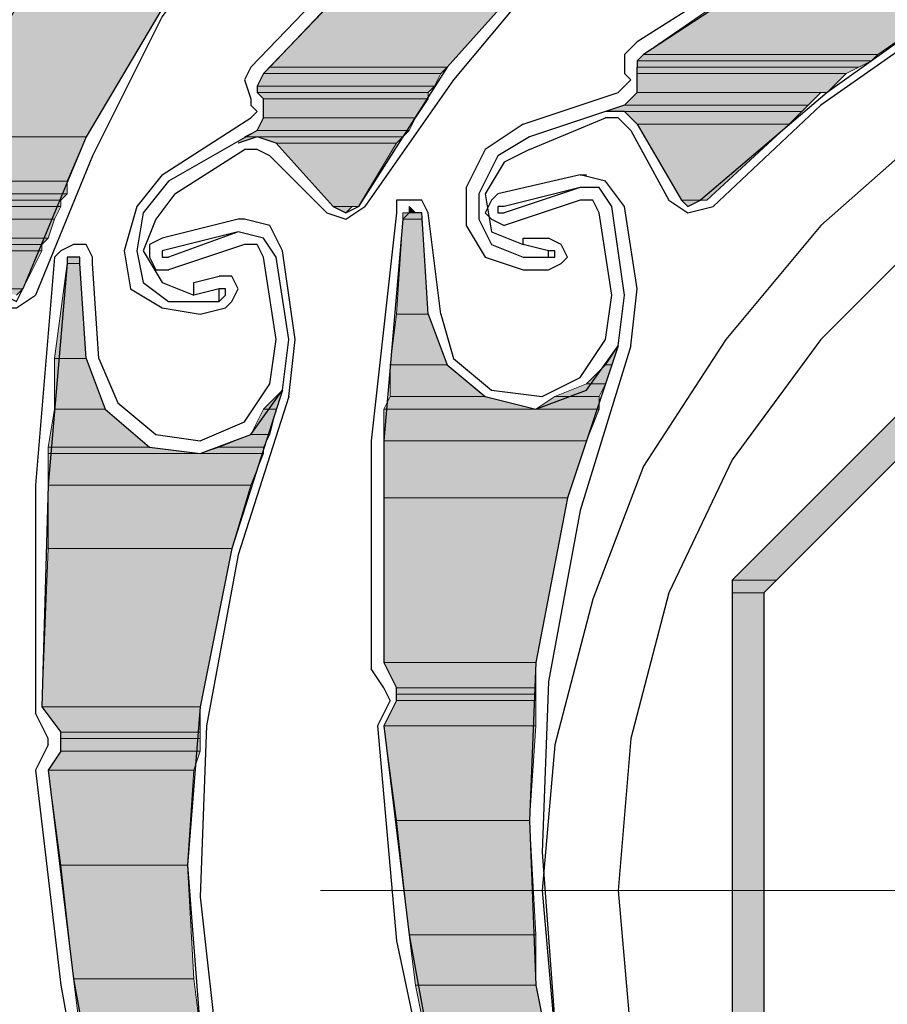
# Model space of a CAD drawing. Units: inches. Extents: x 10 to 4598, y 10 to 832.
# Drawn here: x 3343 to 3366, y 620 to 646 of the extents above; entities that cross this region are included whole.
import ezdxf

# ---------------------------------------------------------------- set-up
doc = ezdxf.new("R2010")
doc.units = ezdxf.units.IN
doc.header["$MEASUREMENT"] = 0
doc.layers.add('Layer 1', color=7, linetype='Continuous')

# ---------------------------------------------------------------- blocks, each defined once
blk = doc.blocks.new('block 177')
at = {"layer": 'Layer 1', "true_color": 0xffffff}
for points in [[(3352.95, 647.427), (3349.95, 644.261), (3354.617, 644.261)], [(3352.95, 647.427), (3357.45, 647.427), (3354.617, 644.261)], [(3343.451, 646.093), (3341.117, 642.427), (3345.117, 642.427)], [(3343.451, 646.093), (3347.284, 646.093), (3345.117, 642.427)], [(3361.949, 646.093), (3359.783, 644.593), (3365.949, 644.593)], [(3361.949, 646.093), (3368.116, 646.093), (3365.949, 644.593)], [(3359.783, 644.593), (3359.616, 644.428), (3365.783, 644.428)], [(3359.783, 644.593), (3365.949, 644.593), (3365.783, 644.428)], [(3349.95, 644.261), (3349.784, 644.094), (3354.45, 644.094)], [(3349.95, 644.261), (3354.617, 644.261), (3354.45, 644.094)], [(3359.616, 644.428), (3359.616, 644.261), (3365.45, 644.261)], [(3359.616, 644.428), (3365.783, 644.428), (3365.45, 644.261)], [(3359.616, 644.261), (3359.616, 644.094), (3365.116, 644.094)], [(3359.616, 644.261), (3365.45, 644.261), (3365.116, 644.094)], [(3349.784, 644.094), (3349.617, 643.761), (3354.284, 643.761)], [(3349.784, 644.094), (3354.45, 644.094), (3354.284, 643.761)], [(3359.616, 644.094), (3359.616, 643.594), (3364.616, 643.594)], [(3359.616, 644.094), (3365.116, 644.094), (3364.616, 643.594)], [(3349.617, 643.761), (3349.617, 643.594), (3354.117, 643.594)], [(3349.617, 643.761), (3354.284, 643.761), (3354.117, 643.594)], [(3349.617, 643.594), (3349.784, 643.427), (3354.117, 643.427)], [(3349.617, 643.594), (3354.117, 643.594), (3354.117, 643.427)], [(3359.616, 643.594), (3359.283, 643.26), (3364.116, 643.26)], [(3359.616, 643.594), (3364.45, 643.594), (3364.116, 643.26)], [(3349.784, 643.427), (3349.784, 642.928), (3353.783, 642.928)], [(3349.784, 643.427), (3354.117, 643.427), (3353.783, 642.928)], [(3359.283, 643.26), (3358.784, 643.095), (3363.95, 643.095)], [(3359.283, 643.26), (3364.116, 643.26), (3363.95, 643.095)], [(3359.283, 643.095), (3359.616, 642.761), (3363.616, 642.761)], [(3359.283, 643.095), (3363.95, 643.095), (3363.616, 642.761)], [(3349.784, 642.928), (3349.617, 642.594), (3353.616, 642.594)], [(3349.784, 642.928), (3353.783, 642.928), (3353.616, 642.594)], [(3359.616, 642.761), (3360.783, 640.761), (3361.45, 640.761)], [(3359.616, 642.761), (3363.616, 642.761), (3361.45, 640.761)], [(3349.617, 642.594), (3349.283, 642.427), (3353.449, 642.427)], [(3349.617, 642.594), (3353.616, 642.594), (3353.449, 642.427)], [(3341.117, 642.427), (3340.451, 641.261), (3344.618, 641.261)], [(3341.117, 642.427), (3345.117, 642.427), (3344.618, 641.261)], [(3349.283, 642.427), (3349.617, 642.427), (3349.118, 642.261)], [(3349.617, 642.427), (3350.117, 642.261), (3353.284, 642.261)], [(3349.617, 642.427), (3353.449, 642.427), (3353.284, 642.261)], [(3350.117, 642.261), (3351.617, 640.594), (3352.283, 640.594)], [(3350.117, 642.261), (3353.284, 642.261), (3352.283, 640.594)], [(3372.783, 641.428), (3362.116, 630.761), (3363.282, 630.761)], [(3372.783, 641.428), (3373.949, 641.428), (3363.282, 630.761)], [(3340.451, 641.261), (3340.284, 640.927), (3344.618, 640.927)], [(3340.451, 641.261), (3344.618, 641.261), (3344.618, 640.927)], [(3340.284, 640.927), (3340.451, 640.761), (3344.451, 640.761)], [(3340.284, 640.927), (3344.618, 640.927), (3344.451, 640.761)], [(3340.451, 640.761), (3340.618, 640.594), (3344.451, 640.594)], [(3340.451, 640.761), (3344.451, 640.761), (3344.451, 640.594)], [(3360.783, 640.761), (3361.283, 640.761), (3360.95, 640.594)], [(3340.618, 640.594), (3340.618, 640.261), (3344.284, 640.261)], [(3340.618, 640.594), (3344.451, 640.594), (3344.284, 640.261)], [(3351.617, 640.594), (3352.116, 640.594), (3351.951, 640.428)], [(3353.449, 640.428), (3353.449, 640.261), (3353.95, 640.261)], [(3353.449, 640.428), (3353.95, 640.428), (3353.95, 640.261)], [(3353.616, 640.594), (3353.616, 640.428), (3353.783, 640.428)], [(3340.618, 640.261), (3340.451, 639.761), (3344.117, 639.761)], [(3340.618, 640.261), (3344.284, 640.261), (3344.117, 639.761)], [(3353.449, 640.261), (3353.284, 637.761), (3354.117, 637.761)], [(3353.449, 640.261), (3353.95, 640.261), (3354.117, 637.761)], [(3340.451, 639.761), (3340.284, 639.594), (3343.95, 639.594)], [(3340.451, 639.761), (3344.117, 639.761), (3343.95, 639.594)], [(3340.618, 639.594), (3341.117, 639.427), (3343.95, 639.427)], [(3340.618, 639.594), (3343.95, 639.594), (3343.95, 639.427)], [(3341.117, 639.427), (3342.617, 638.428), (3343.451, 638.428)], [(3341.117, 639.427), (3343.95, 639.427), (3343.451, 638.428)], [(3344.618, 639.094), (3344.284, 636.594), (3345.117, 636.594)], [(3344.618, 639.261), (3344.618, 639.094), (3344.951, 639.094)], [(3344.618, 639.261), (3344.951, 639.261), (3344.951, 639.094)], [(3344.618, 639.094), (3344.951, 639.094), (3345.117, 636.594)], [(3342.617, 638.428), (3343.451, 638.428), (3343.284, 638.261)], [(3353.284, 637.761), (3353.117, 636.427), (3354.617, 636.427)], [(3353.284, 637.761), (3354.117, 637.761), (3354.617, 636.427)], [(3359.116, 636.928), (3358.784, 636.427), (3358.951, 636.427)], [(3344.284, 636.594), (3344.284, 635.261), (3345.617, 635.261)], [(3344.284, 636.594), (3345.117, 636.594), (3345.617, 635.261)], [(3353.117, 636.427), (3353.117, 635.595), (3355.617, 635.595)], [(3353.117, 636.427), (3354.617, 636.427), (3355.617, 635.595)], [(3358.784, 636.427), (3358.283, 635.928), (3358.784, 635.928)], [(3358.784, 636.427), (3358.951, 636.427), (3358.784, 635.928)], [(3350.284, 635.761), (3349.784, 635.261), (3350.117, 635.261)], [(3358.283, 635.928), (3357.45, 635.595), (3358.617, 635.595)], [(3358.283, 635.928), (3358.784, 635.928), (3358.617, 635.595)], [(3353.117, 635.595), (3352.95, 635.261), (3356.95, 635.261)], [(3353.117, 635.595), (3355.617, 635.595), (3356.95, 635.261)], [(3357.45, 635.595), (3356.95, 635.261), (3358.617, 635.261)], [(3357.45, 635.595), (3358.617, 635.595), (3358.617, 635.261)], [(3344.284, 635.261), (3344.117, 634.261), (3346.783, 634.261)], [(3344.284, 635.261), (3345.617, 635.261), (3346.783, 634.261)], [(3349.784, 635.261), (3349.45, 634.595), (3349.95, 634.595)], [(3349.784, 635.261), (3350.117, 635.261), (3349.95, 634.595)], [(3352.95, 635.261), (3352.95, 634.428), (3358.283, 634.428)], [(3352.95, 635.261), (3358.617, 635.261), (3358.283, 634.428)], [(3349.45, 634.595), (3348.617, 634.261), (3349.784, 634.261)], [(3349.45, 634.595), (3349.95, 634.595), (3349.784, 634.261)], [(3352.95, 634.428), (3352.95, 632.928), (3357.783, 632.928)], [(3352.95, 634.428), (3358.283, 634.428), (3357.783, 632.928)], [(3344.117, 634.261), (3344.117, 634.095), (3348.117, 634.095)], [(3344.117, 634.261), (3346.783, 634.261), (3348.117, 634.095)], [(3348.617, 634.261), (3348.117, 634.095), (3349.784, 634.095)], [(3348.617, 634.261), (3349.784, 634.261), (3349.784, 634.095)], [(3344.117, 634.095), (3344.117, 633.262), (3349.45, 633.262)], [(3344.117, 634.095), (3349.784, 634.095), (3349.45, 633.262)], [(3344.117, 633.262), (3344.117, 631.595), (3348.951, 631.595)], [(3344.117, 633.262), (3349.45, 633.262), (3348.951, 631.595)], [(3352.95, 632.928), (3352.95, 628.595), (3356.95, 628.595)], [(3352.95, 632.928), (3357.783, 632.928), (3356.95, 628.595)], [(3344.117, 631.595), (3343.95, 627.429), (3348.117, 627.429)], [(3344.117, 631.595), (3348.951, 631.595), (3348.117, 627.429)], [(3362.116, 630.761), (3362.116, 630.429), (3362.95, 630.429)], [(3362.116, 630.761), (3363.282, 630.761), (3362.95, 630.429)], [(3362.116, 630.429), (3362.116, 614.762), (3362.95, 614.762)], [(3362.116, 630.429), (3362.95, 630.429), (3362.95, 614.762)], [(3352.95, 628.595), (3353.284, 627.929), (3356.95, 627.929)], [(3352.95, 628.595), (3356.95, 628.595), (3356.95, 627.929)], [(3353.284, 627.929), (3353.284, 627.762), (3356.95, 627.762)], [(3353.284, 627.929), (3356.95, 627.929), (3356.95, 627.762)], [(3353.284, 627.762), (3353.284, 627.595), (3356.95, 627.595)], [(3353.284, 627.762), (3356.95, 627.762), (3356.95, 627.595)], [(3343.95, 627.429), (3344.451, 626.761), (3348.117, 626.761)], [(3343.95, 627.429), (3348.117, 627.429), (3348.117, 626.761)], [(3353.284, 627.595), (3352.95, 626.928), (3356.95, 626.928)], [(3353.284, 627.595), (3356.95, 627.595), (3356.95, 626.928)], [(3352.95, 626.928), (3353.284, 624.429), (3356.783, 624.429)], [(3352.95, 626.928), (3356.95, 626.928), (3356.783, 624.429)], [(3344.451, 626.761), (3344.451, 626.594), (3348.117, 626.594)], [(3344.451, 626.761), (3348.117, 626.761), (3348.117, 626.594)], [(3344.451, 626.594), (3344.451, 626.262), (3348.117, 626.262)], [(3344.451, 626.594), (3348.117, 626.594), (3348.117, 626.262)], [(3344.451, 626.262), (3344.117, 625.762), (3347.95, 625.762)], [(3344.451, 626.262), (3348.117, 626.262), (3347.95, 625.762)], [(3344.117, 625.762), (3344.451, 623.262), (3347.784, 623.262)], [(3344.117, 625.762), (3347.95, 625.762), (3347.784, 623.262)], [(3353.284, 624.429), (3353.616, 621.428), (3356.95, 621.428)], [(3353.284, 624.429), (3356.783, 624.429), (3356.95, 621.428)], [(3344.451, 623.262), (3344.784, 620.262), (3347.95, 620.262)], [(3344.451, 623.262), (3347.784, 623.262), (3347.95, 620.262)], [(3353.616, 621.428), (3353.783, 620.095), (3356.95, 620.095)], [(3353.616, 621.428), (3356.95, 621.428), (3356.95, 620.095)], [(3344.784, 620.262), (3344.951, 618.929), (3348.117, 618.929)], [(3344.784, 620.262), (3347.95, 620.262), (3348.117, 618.929)], [(3353.783, 620.095), (3354.617, 615.929), (3357.783, 615.929)], [(3353.783, 620.095), (3356.95, 620.095), (3357.783, 615.929)]]:
    blk.add_hatch(color=7, dxfattribs=at).paths.add_polyline_path(points)
h = blk.add_hatch(color=7, dxfattribs=at)
edge = h.paths.add_edge_path()
edge.add_spline(control_points=[(3359.616, 643.594), (3359.616, 643.594), (3364.45, 643.594), (3364.45, 643.594), (3364.45, 643.594), (3359.616, 643.594), (3359.616, 643.594)], knot_values=[0, 0, 0, 0, 1, 1, 1, 2, 2, 2, 2], degree=3, periodic=1)
h = blk.add_hatch(color=7, dxfattribs=at)
edge = h.paths.add_edge_path()
edge.add_spline(control_points=[(3358.784, 643.095), (3358.784, 643.095), (3363.95, 643.095), (3363.95, 643.095), (3363.95, 643.095), (3358.784, 643.095), (3358.784, 643.095)], knot_values=[0, 0, 0, 0, 1, 1, 1, 2, 2, 2, 2], degree=3, periodic=1)
h = blk.add_hatch(color=7, dxfattribs=at)
edge = h.paths.add_edge_path()
edge.add_spline(control_points=[(3360.783, 640.761), (3360.783, 640.761), (3361.283, 640.761), (3361.283, 640.761), (3361.283, 640.761), (3360.783, 640.761), (3360.783, 640.761)], knot_values=[0, 0, 0, 0, 1, 1, 1, 2, 2, 2, 2], degree=3, periodic=1)
h = blk.add_hatch(color=7, dxfattribs=at)
edge = h.paths.add_edge_path()
edge.add_spline(control_points=[(3351.617, 640.594), (3351.617, 640.594), (3352.116, 640.594), (3352.116, 640.594), (3352.116, 640.594), (3351.617, 640.594), (3351.617, 640.594)], knot_values=[0, 0, 0, 0, 1, 1, 1, 2, 2, 2, 2], degree=3, periodic=1)
h = blk.add_hatch(color=7, dxfattribs=at)
edge = h.paths.add_edge_path()
edge.add_spline(control_points=[(3353.616, 640.428), (3353.616, 640.428), (3353.783, 640.428), (3353.783, 640.428), (3353.783, 640.428), (3353.616, 640.428), (3353.616, 640.428)], knot_values=[0, 0, 0, 0, 1, 1, 1, 2, 2, 2, 2], degree=3, periodic=1)
h = blk.add_hatch(color=7, dxfattribs=at)
edge = h.paths.add_edge_path()
edge.add_spline(control_points=[(3353.616, 640.428), (3353.616, 640.428), (3353.783, 640.428), (3353.783, 640.428), (3353.783, 640.428), (3353.616, 640.428), (3353.616, 640.428)], knot_values=[0, 0, 0, 0, 1, 1, 1, 2, 2, 2, 2], degree=3, periodic=1)
h = blk.add_hatch(color=7, dxfattribs=at)
edge = h.paths.add_edge_path()
edge.add_spline(control_points=[(3344.618, 639.261), (3344.618, 639.261), (3344.951, 639.261), (3344.951, 639.261), (3344.951, 639.261), (3344.618, 639.261), (3344.618, 639.261)], knot_values=[0, 0, 0, 0, 1, 1, 1, 2, 2, 2, 2], degree=3, periodic=1)
h = blk.add_hatch(color=7, dxfattribs=at)
edge = h.paths.add_edge_path()
edge.add_spline(control_points=[(3344.618, 639.261), (3344.618, 639.261), (3344.951, 639.261), (3344.951, 639.261), (3344.951, 639.261), (3344.618, 639.261), (3344.618, 639.261)], knot_values=[0, 0, 0, 0, 1, 1, 1, 2, 2, 2, 2], degree=3, periodic=1)
h = blk.add_hatch(color=7, dxfattribs=at)
edge = h.paths.add_edge_path()
edge.add_spline(control_points=[(3344.618, 639.094), (3344.618, 639.094), (3344.951, 639.094), (3344.951, 639.094), (3344.951, 639.094), (3344.618, 639.094), (3344.618, 639.094)], knot_values=[0, 0, 0, 0, 1, 1, 1, 2, 2, 2, 2], degree=3, periodic=1)
h = blk.add_hatch(color=7, dxfattribs=at)
edge = h.paths.add_edge_path()
edge.add_spline(control_points=[(3344.618, 639.094), (3344.618, 639.094), (3344.951, 639.094), (3344.951, 639.094), (3344.951, 639.094), (3344.618, 639.094), (3344.618, 639.094)], knot_values=[0, 0, 0, 0, 1, 1, 1, 2, 2, 2, 2], degree=3, periodic=1)
h = blk.add_hatch(color=7, dxfattribs=at)
edge = h.paths.add_edge_path()
edge.add_spline(control_points=[(3352.95, 628.595), (3352.95, 628.595), (3356.95, 628.595), (3356.95, 628.595), (3356.95, 628.595), (3352.95, 628.595), (3352.95, 628.595)], knot_values=[0, 0, 0, 0, 1, 1, 1, 2, 2, 2, 2], degree=3, periodic=1)
h = blk.add_hatch(color=7, dxfattribs=at)
edge = h.paths.add_edge_path()
edge.add_spline(control_points=[(3352.95, 628.595), (3352.95, 628.595), (3356.95, 628.595), (3356.95, 628.595), (3356.95, 628.595), (3352.95, 628.595), (3352.95, 628.595)], knot_values=[0, 0, 0, 0, 1, 1, 1, 2, 2, 2, 2], degree=3, periodic=1)
h = blk.add_hatch(color=7, dxfattribs=at)
edge = h.paths.add_edge_path()
edge.add_spline(control_points=[(3343.95, 627.429), (3343.95, 627.429), (3348.117, 627.429), (3348.117, 627.429), (3348.117, 627.429), (3343.95, 627.429), (3343.95, 627.429)], knot_values=[0, 0, 0, 0, 1, 1, 1, 2, 2, 2, 2], degree=3, periodic=1)
h = blk.add_hatch(color=7, dxfattribs=at)
edge = h.paths.add_edge_path()
edge.add_spline(control_points=[(3343.95, 627.429), (3343.95, 627.429), (3348.117, 627.429), (3348.117, 627.429), (3348.117, 627.429), (3343.95, 627.429), (3343.95, 627.429)], knot_values=[0, 0, 0, 0, 1, 1, 1, 2, 2, 2, 2], degree=3, periodic=1)
at = {"layer": 'Layer 1', "color": 7, "lineweight": 25, "true_color": 0xffffff}
for points in [[(3367.616, 660.927), (3363.449, 659.594), (3359.616, 657.76), (3355.95, 655.427), (3352.617, 652.761), (3349.784, 649.594), (3347.284, 646.093), (3345.117, 642.427), (3343.451, 638.428)], [(3380.282, 657.927), (3376.115, 657.426), (3371.949, 656.427), (3367.949, 654.927), (3364.116, 652.761), (3360.616, 650.427), (3357.45, 647.427), (3354.617, 644.261), (3352.283, 640.594)], [(3357.95, 652.427), (3353.616, 648.594), (3349.45, 644.261)], [(3358.116, 652.26), (3353.783, 648.261), (3349.784, 644.094)], [(3363.449, 652.093), (3360.117, 649.594), (3357.284, 646.927), (3354.784, 643.927), (3352.45, 640.594)], [(3352.116, 651.76), (3349.45, 648.76), (3347.117, 645.594), (3345.283, 641.927), (3343.783, 638.261)], [(3392.781, 650.593), (3388.615, 651.094), (3384.281, 651.094), (3379.948, 650.593), (3375.782, 649.594), (3371.782, 648.094), (3368.116, 646.093), (3364.616, 643.594), (3361.283, 640.761)], [(3369.783, 650.76), (3364.616, 648.094), (3359.616, 644.927)], [(3369.783, 650.593), (3364.616, 647.76), (3359.783, 644.593)], [(3374.949, 649.093), (3371.283, 647.593), (3367.782, 645.594), (3364.45, 643.26), (3361.617, 640.594)], [(3367.283, 642.594), (3364.45, 640.095), (3361.949, 637.095), (3359.783, 633.761), (3358.45, 630.262), (3357.45, 626.429), (3357.117, 622.595), (3357.45, 618.762), (3358.45, 614.929), (3359.783, 611.429), (3361.949, 608.097), (3364.45, 605.263), (3367.283, 602.764)], [(3367.283, 639.928), (3364.45, 637.095), (3362.116, 633.928), (3360.449, 630.429), (3359.45, 626.594), (3359.116, 622.595), (3359.45, 618.762), (3360.449, 614.929), (3362.116, 611.263), (3364.45, 608.097), (3367.283, 605.263)], [(3359.616, 644.927), (3359.283, 644.593), (3359.283, 644.094)], [(3359.783, 644.593), (3359.616, 644.428), (3359.616, 644.261)], [(3349.45, 644.261), (3349.283, 643.927), (3349.45, 643.427)], [(3359.283, 643.26), (3359.616, 643.594), (3359.616, 644.261)], [(3349.784, 644.094), (3349.617, 643.761), (3349.617, 643.594)], [(3359.283, 644.094), (3359.45, 643.927)], [(3359.116, 643.594), (3359.283, 643.761), (3359.45, 643.927)], [(3349.617, 642.594), (3349.784, 642.928), (3349.784, 643.427), (3349.617, 643.594)], [(3356.616, 642.761), (3359.116, 643.594)], [(3349.45, 643.427), (3349.45, 643.26)], [(3349.45, 642.928), (3349.617, 643.095), (3349.45, 643.26)], [(3359.283, 643.26), (3356.783, 642.427)], [(3359.616, 642.761), (3359.283, 643.095), (3358.784, 643.095)], [(3347.117, 641.428), (3349.45, 642.928)], [(3356.616, 642.761), (3355.617, 642.094), (3355.116, 641.094)], [(3356.783, 642.094), (3358.784, 642.928)], [(3359.45, 642.594), (3359.116, 642.928), (3358.784, 642.928)], [(3359.616, 642.761), (3360.783, 640.761)], [(3349.617, 642.594), (3347.284, 641.261)], [(3359.45, 642.594), (3360.449, 640.761)], [(3350.117, 642.261), (3349.617, 642.427), (3349.118, 642.261)], [(3350.117, 642.261), (3351.617, 640.594)], [(3356.783, 642.427), (3355.95, 641.927), (3355.45, 640.927)], [(3373.616, 642.261), (3362.116, 630.761), (3362.116, 614.429), (3373.616, 602.931), (3389.948, 602.931), (3401.447, 614.429), (3401.447, 630.761), (3389.948, 642.261), (3373.616, 642.261)], [(3347.451, 640.927), (3349.283, 642.094)], [(3349.95, 641.927), (3349.617, 642.094), (3349.283, 642.094)], [(3356.783, 642.094), (3356.117, 641.761), (3355.617, 640.927)], [(3349.95, 641.927), (3351.45, 640.428)], [(3347.117, 641.428), (3346.451, 640.594), (3346.118, 639.427)], [(3358.116, 641.428), (3355.95, 640.927), (3355.784, 640.761), (3355.617, 640.428)], [(3359.283, 640.594), (3358.784, 641.261), (3358.116, 641.428)], [(3358.116, 641.428), (3358.283, 641.428)], [(3373.949, 641.428), (3362.95, 630.429), (3362.95, 614.762), (3373.949, 603.763), (3389.614, 603.763), (3400.613, 614.762), (3400.613, 630.429), (3389.614, 641.428), (3373.949, 641.428)], [(3347.284, 641.261), (3346.617, 640.428), (3346.451, 639.427)], [(3347.451, 640.927), (3346.95, 640.261), (3346.617, 639.427)], [(3355.116, 641.094), (3355.116, 640.095), (3355.617, 639.261), (3356.616, 638.928)], [(3355.45, 640.927), (3355.45, 640.261), (3355.784, 639.594), (3356.616, 639.261)], [(3355.617, 640.927), (3355.784, 639.928), (3356.616, 639.594)], [(3358.116, 641.094), (3356.117, 640.428)], [(3358.116, 641.094), (3356.117, 640.594)], [(3358.951, 640.594), (3358.617, 641.094), (3358.116, 641.094)], [(3354.117, 640.428), (3353.95, 640.761), (3353.284, 640.761), (3353.284, 640.428)], [(3358.116, 640.761), (3356.117, 640.095)], [(3358.617, 640.428), (3358.45, 640.761), (3358.116, 640.761)], [(3360.449, 640.761), (3360.95, 640.428), (3361.617, 640.594)], [(3360.783, 640.761), (3360.95, 640.594), (3361.283, 640.761)], [(3351.45, 640.428), (3351.951, 640.261), (3352.45, 640.594)], [(3351.617, 640.594), (3351.951, 640.428), (3352.283, 640.594)], [(3353.284, 640.428), (3352.617, 634.428), (3352.617, 628.428)], [(3353.95, 640.428), (3353.783, 640.428), (3353.616, 640.594), (3353.616, 640.428), (3353.449, 640.261)], [(3354.117, 637.761), (3353.95, 640.428)], [(3354.45, 637.761), (3354.117, 640.428)], [(3355.617, 640.428), (3355.784, 640.261), (3356.117, 640.095)], [(3356.117, 640.594), (3355.95, 640.594), (3355.95, 640.428), (3356.117, 640.428)], [(3358.951, 638.261), (3358.617, 640.428)], [(3359.283, 638.261), (3358.951, 640.594)], [(3359.616, 638.428), (3359.283, 640.594)], [(3349.118, 640.261), (3347.117, 639.761), (3346.783, 639.594), (3346.783, 639.261)], [(3349.283, 640.261), (3349.118, 640.261)], [(3350.284, 639.427), (3349.95, 640.095), (3349.283, 640.261)], [(3353.449, 640.261), (3352.95, 634.428), (3352.95, 628.595)], [(3349.118, 639.928), (3347.117, 639.427)], [(3349.118, 639.928), (3347.284, 639.261)], [(3350.117, 639.261), (3349.784, 639.761), (3349.118, 639.928)], [(3356.616, 639.594), (3356.616, 639.761), (3357.284, 639.761)], [(3357.284, 638.928), (3357.616, 639.094), (3357.783, 639.261), (3357.616, 639.594), (3357.284, 639.761)], [(3345.283, 639.094), (3345.283, 639.261), (3345.117, 639.594), (3344.784, 639.594), (3344.451, 639.427), (3344.284, 639.261)], [(3346.118, 639.427), (3346.284, 638.428), (3347.117, 637.927), (3348.117, 637.761)], [(3346.451, 639.427), (3346.617, 638.595), (3347.284, 638.094), (3347.95, 638.094)], [(3346.617, 639.427), (3347.117, 638.595), (3347.95, 638.261)], [(3347.117, 639.427), (3347.117, 639.261), (3347.284, 639.261)], [(3349.283, 639.594), (3347.284, 638.928)], [(3349.784, 639.261), (3349.617, 639.594), (3349.283, 639.594)], [(3350.618, 637.095), (3350.284, 639.427)], [(3357.284, 639.427), (3356.616, 639.594)], [(3357.284, 639.261), (3357.284, 639.427)], [(3357.284, 639.261), (3357.45, 639.261), (3357.45, 639.427), (3357.284, 639.427)], [(3344.284, 639.261), (3343.783, 633.262), (3343.783, 627.262)], [(3344.618, 639.094), (3344.117, 633.262), (3343.95, 627.429)], [(3344.951, 639.094), (3344.951, 639.261), (3344.618, 639.261), (3344.618, 639.094)], [(3345.117, 636.594), (3344.951, 639.094)], [(3345.45, 636.594), (3345.283, 639.094)], [(3346.783, 639.261), (3346.95, 638.928), (3347.284, 638.928)], [(3350.117, 637.095), (3349.784, 639.261)], [(3350.451, 637.095), (3350.117, 639.261)], [(3356.616, 639.261), (3357.284, 639.261)], [(3356.616, 638.928), (3357.284, 638.928)], [(3347.95, 638.261), (3347.95, 638.595), (3348.617, 638.761)], [(3348.784, 637.927), (3348.951, 638.094), (3349.118, 638.428), (3348.951, 638.761), (3348.617, 638.761)], [(3342.951, 638.261), (3343.284, 638.094), (3343.451, 638.428)], [(3348.617, 638.428), (3347.95, 638.261)], [(3348.617, 638.094), (3348.617, 638.428)], [(3348.617, 638.094), (3348.784, 638.261), (3348.784, 638.428), (3348.617, 638.428)], [(3359.45, 636.928), (3359.616, 638.428)], [(3342.784, 637.927), (3343.284, 637.927), (3343.783, 638.261)], [(3347.95, 638.094), (3348.617, 638.094)], [(3354.117, 637.761), (3354.617, 636.427), (3355.617, 635.595), (3356.95, 635.261), (3358.283, 635.761), (3359.116, 636.928), (3359.283, 638.261)], [(3357.117, 635.595), (3358.116, 636.095), (3358.784, 637.095), (3358.951, 638.261)], [(3348.117, 637.761), (3348.784, 637.927)], [(3354.45, 637.761), (3354.784, 636.594), (3355.784, 635.761), (3357.117, 635.595)], [(3345.117, 636.594), (3345.617, 635.261), (3346.783, 634.261), (3348.117, 634.095), (3349.45, 634.595), (3350.284, 635.761), (3350.451, 637.095)], [(3348.117, 634.428), (3349.283, 634.927), (3349.95, 635.928), (3350.117, 637.095)], [(3350.451, 635.595), (3350.618, 637.095)], [(3359.116, 636.928), (3357.783, 632.928), (3356.95, 628.595), (3356.783, 624.429), (3356.95, 620.095), (3357.783, 615.929), (3359.116, 611.762), (3360.95, 607.93), (3363.117, 604.264)], [(3359.45, 636.928), (3358.116, 632.595), (3357.284, 628.094), (3357.117, 623.596), (3357.45, 619.096)], [(3345.45, 636.594), (3345.951, 635.428), (3346.95, 634.595), (3348.117, 634.428)], [(3350.284, 635.761), (3348.951, 631.595), (3348.117, 627.429), (3347.784, 623.262), (3348.117, 618.929), (3348.951, 614.762), (3350.117, 610.596), (3351.951, 606.763), (3354.284, 603.096)], [(3350.451, 635.595), (3349.118, 631.428), (3348.284, 626.928), (3348.117, 622.428), (3348.617, 617.929)], [(3352.95, 628.595), (3353.284, 627.929)], [(3352.95, 627.929), (3352.617, 628.428)], [(3353.117, 627.595), (3352.95, 627.929)], [(3353.284, 627.595), (3353.284, 627.929)], [(3343.95, 627.429), (3344.451, 626.761)], [(3353.117, 627.595), (3352.784, 626.928)], [(3353.284, 627.595), (3352.95, 626.928)], [(3344.117, 626.594), (3343.783, 627.262)], [(3352.784, 626.928), (3353.284, 621.262)], [(3352.95, 626.928), (3353.616, 621.428), (3354.617, 615.929)], [(3344.451, 626.262), (3344.451, 626.761)], [(3344.117, 626.429), (3343.783, 625.762)], [(3344.117, 626.429), (3344.117, 626.594)], [(3344.451, 626.262), (3344.117, 625.762)], [(3343.783, 625.762), (3344.451, 620.095)], [(3344.117, 625.762), (3344.784, 620.262), (3345.784, 614.762)], [(3353.284, 621.262), (3354.45, 615.762)], [(3344.451, 620.095), (3345.45, 614.596)]]:
    blk.add_lwpolyline(points, dxfattribs=at)
at = {"layer": 'Layer 1', "lineweight": 0}
for points in [[(3352.95, 647.427), (3349.95, 644.261), (3354.617, 644.261)], [(3352.95, 647.427), (3357.45, 647.427), (3354.617, 644.261)], [(3343.451, 646.093), (3341.117, 642.427), (3345.117, 642.427)], [(3343.451, 646.093), (3347.284, 646.093), (3345.117, 642.427)], [(3361.949, 646.093), (3359.783, 644.593), (3365.949, 644.593)], [(3361.949, 646.093), (3368.116, 646.093), (3365.949, 644.593)], [(3359.783, 644.593), (3359.616, 644.428), (3365.783, 644.428)], [(3359.783, 644.593), (3365.949, 644.593), (3365.783, 644.428)], [(3349.95, 644.261), (3349.784, 644.094), (3354.45, 644.094)], [(3349.95, 644.261), (3354.617, 644.261), (3354.45, 644.094)], [(3359.616, 644.428), (3359.616, 644.261), (3365.45, 644.261)], [(3359.616, 644.428), (3365.783, 644.428), (3365.45, 644.261)], [(3359.616, 644.261), (3359.616, 644.094), (3365.116, 644.094)], [(3359.616, 644.261), (3365.45, 644.261), (3365.116, 644.094)], [(3349.784, 644.094), (3349.617, 643.761), (3354.284, 643.761)], [(3349.784, 644.094), (3354.45, 644.094), (3354.284, 643.761)], [(3359.616, 644.094), (3359.616, 643.594), (3364.616, 643.594)], [(3359.616, 644.094), (3365.116, 644.094), (3364.616, 643.594)], [(3349.617, 643.761), (3349.617, 643.594), (3354.117, 643.594)], [(3349.617, 643.761), (3354.284, 643.761), (3354.117, 643.594)], [(3349.617, 643.594), (3349.784, 643.427), (3354.117, 643.427)], [(3349.617, 643.594), (3354.117, 643.594), (3354.117, 643.427)], [(3359.616, 643.594), (3359.283, 643.26), (3364.116, 643.26)], [(3359.616, 643.594), (3364.616, 643.594), (3364.45, 643.594)], [(3359.616, 643.594), (3364.45, 643.594), (3364.116, 643.26)], [(3349.784, 643.427), (3349.784, 642.928), (3353.783, 642.928)], [(3349.784, 643.427), (3354.117, 643.427), (3353.783, 642.928)], [(3359.283, 643.26), (3358.784, 643.095), (3363.95, 643.095)], [(3359.283, 643.26), (3364.116, 643.26), (3363.95, 643.095)], [(3358.784, 643.095), (3363.95, 643.095)], [(3359.283, 643.095), (3359.616, 642.761), (3363.616, 642.761)], [(3359.283, 643.095), (3363.95, 643.095), (3363.616, 642.761)], [(3349.784, 642.928), (3349.617, 642.594), (3353.616, 642.594)], [(3349.784, 642.928), (3353.783, 642.928), (3353.616, 642.594)], [(3359.616, 642.761), (3360.783, 640.761), (3361.45, 640.761)], [(3359.616, 642.761), (3363.616, 642.761), (3361.45, 640.761)], [(3349.617, 642.594), (3349.283, 642.427), (3353.449, 642.427)], [(3349.617, 642.594), (3353.616, 642.594), (3353.449, 642.427)], [(3341.117, 642.427), (3340.451, 641.261), (3344.618, 641.261)], [(3341.117, 642.427), (3345.117, 642.427), (3344.618, 641.261)], [(3349.283, 642.427), (3349.617, 642.427), (3349.118, 642.261)], [(3349.617, 642.427), (3350.117, 642.261), (3353.284, 642.261)], [(3349.617, 642.427), (3353.449, 642.427), (3353.284, 642.261)], [(3350.117, 642.261), (3351.617, 640.594), (3352.283, 640.594)], [(3350.117, 642.261), (3353.284, 642.261), (3352.283, 640.594)], [(3372.783, 641.428), (3362.116, 630.761), (3363.282, 630.761)], [(3372.783, 641.428), (3373.949, 641.428), (3363.282, 630.761)], [(3340.451, 641.261), (3340.284, 640.927), (3344.618, 640.927)], [(3340.451, 641.261), (3344.618, 641.261), (3344.618, 640.927)], [(3340.284, 640.927), (3340.451, 640.761), (3344.451, 640.761)], [(3340.284, 640.927), (3344.618, 640.927), (3344.451, 640.761)], [(3340.451, 640.761), (3340.618, 640.594), (3344.451, 640.594)], [(3340.451, 640.761), (3344.451, 640.761), (3344.451, 640.594)], [(3360.783, 640.761), (3361.283, 640.761), (3360.95, 640.594)], [(3360.783, 640.761), (3361.45, 640.761), (3361.283, 640.761)], [(3340.618, 640.594), (3340.618, 640.261), (3344.284, 640.261)], [(3340.618, 640.594), (3344.451, 640.594), (3344.284, 640.261)], [(3351.617, 640.594), (3352.116, 640.594), (3351.951, 640.428)], [(3351.617, 640.594), (3352.283, 640.594), (3352.116, 640.594)], [(3353.616, 640.428), (3353.449, 640.428), (3353.95, 640.428)], [(3353.449, 640.428), (3353.449, 640.261), (3353.95, 640.261)], [(3353.449, 640.428), (3353.95, 640.428), (3353.95, 640.261)], [(3353.616, 640.594), (3353.616, 640.428), (3353.783, 640.428)], [(3353.616, 640.428), (3353.95, 640.428)], [(3340.618, 640.261), (3340.451, 639.761), (3344.117, 639.761)], [(3340.618, 640.261), (3344.284, 640.261), (3344.117, 639.761)], [(3353.449, 640.261), (3353.284, 637.761), (3354.117, 637.761)], [(3353.449, 640.261), (3353.95, 640.261), (3354.117, 637.761)], [(3340.451, 639.761), (3340.284, 639.594), (3343.95, 639.594)], [(3340.451, 639.761), (3344.117, 639.761), (3343.95, 639.594)], [(3340.618, 639.594), (3341.117, 639.427), (3343.95, 639.427)], [(3340.618, 639.594), (3343.95, 639.594), (3343.95, 639.427)], [(3341.117, 639.427), (3342.617, 638.428), (3343.451, 638.428)], [(3341.117, 639.427), (3343.95, 639.427), (3343.451, 638.428)], [(3344.618, 639.094), (3344.284, 636.594), (3345.117, 636.594)], [(3344.784, 639.261), (3344.618, 639.261), (3344.951, 639.261)], [(3344.618, 639.261), (3344.618, 639.094), (3344.951, 639.094)], [(3344.618, 639.261), (3344.951, 639.261), (3344.951, 639.094)], [(3344.618, 639.094), (3344.951, 639.094), (3345.117, 636.594)], [(3342.617, 638.428), (3343.451, 638.428), (3343.284, 638.261)], [(3353.284, 637.761), (3353.117, 636.427), (3354.617, 636.427)], [(3353.284, 637.761), (3354.117, 637.761), (3354.617, 636.427)], [(3359.116, 636.928), (3358.784, 636.427), (3358.951, 636.427)], [(3344.284, 636.594), (3344.284, 635.261), (3345.617, 635.261)], [(3344.284, 636.594), (3345.117, 636.594), (3345.617, 635.261)], [(3353.117, 636.427), (3353.117, 635.595), (3355.617, 635.595)], [(3353.117, 636.427), (3354.617, 636.427), (3355.617, 635.595)], [(3358.784, 636.427), (3358.283, 635.928), (3358.784, 635.928)], [(3358.784, 636.427), (3358.951, 636.427), (3358.784, 635.928)], [(3350.284, 635.761), (3349.784, 635.261), (3350.117, 635.261)], [(3358.283, 635.928), (3357.45, 635.595), (3358.617, 635.595)], [(3358.283, 635.928), (3358.784, 635.928), (3358.617, 635.595)], [(3353.117, 635.595), (3352.95, 635.261), (3356.95, 635.261)], [(3353.117, 635.595), (3355.617, 635.595), (3356.95, 635.261)], [(3357.45, 635.595), (3356.95, 635.261), (3358.617, 635.261)], [(3357.45, 635.595), (3358.617, 635.595), (3358.617, 635.261)], [(3344.284, 635.261), (3344.117, 634.261), (3346.783, 634.261)], [(3344.284, 635.261), (3345.617, 635.261), (3346.783, 634.261)], [(3349.784, 635.261), (3349.45, 634.595), (3349.95, 634.595)], [(3349.784, 635.261), (3350.117, 635.261), (3349.95, 634.595)], [(3352.95, 635.261), (3352.95, 634.428), (3358.283, 634.428)], [(3352.95, 635.261), (3358.617, 635.261), (3358.283, 634.428)], [(3349.45, 634.595), (3348.617, 634.261), (3349.784, 634.261)], [(3349.45, 634.595), (3349.95, 634.595), (3349.784, 634.261)], [(3352.95, 634.428), (3352.95, 632.928), (3357.783, 632.928)], [(3352.95, 634.428), (3358.283, 634.428), (3357.783, 632.928)], [(3344.117, 634.261), (3344.117, 634.095), (3348.117, 634.095)], [(3344.117, 634.261), (3346.783, 634.261), (3348.117, 634.095)], [(3348.617, 634.261), (3348.117, 634.095), (3349.784, 634.095)], [(3348.617, 634.261), (3349.784, 634.261), (3349.784, 634.095)], [(3344.117, 634.095), (3344.117, 633.262), (3349.45, 633.262)], [(3344.117, 634.095), (3349.784, 634.095), (3349.45, 633.262)], [(3344.117, 633.262), (3344.117, 631.595), (3348.951, 631.595)], [(3344.117, 633.262), (3349.45, 633.262), (3348.951, 631.595)], [(3352.95, 632.928), (3352.95, 628.595), (3356.95, 628.595)], [(3352.95, 632.928), (3357.783, 632.928), (3356.95, 628.595)], [(3344.117, 631.595), (3343.95, 627.429), (3348.117, 627.429)], [(3344.117, 631.595), (3348.951, 631.595), (3348.117, 627.429)], [(3362.116, 630.761), (3362.116, 630.429), (3362.95, 630.429)], [(3362.116, 630.761), (3363.282, 630.761), (3362.95, 630.429)], [(3362.116, 630.429), (3362.116, 614.762), (3362.95, 614.762)], [(3362.116, 630.429), (3362.95, 630.429), (3362.95, 614.762)], [(3352.95, 628.595), (3353.284, 627.929), (3356.95, 627.929)], [(3352.95, 628.595), (3356.95, 628.595), (3356.95, 627.929)], [(3353.284, 627.929), (3353.284, 627.762), (3356.95, 627.762)], [(3353.284, 627.929), (3356.95, 627.929), (3356.95, 627.762)], [(3353.284, 627.762), (3353.284, 627.595), (3356.95, 627.595)], [(3353.284, 627.762), (3356.95, 627.762), (3356.95, 627.595)], [(3343.95, 627.429), (3344.451, 626.761), (3348.117, 626.761)], [(3343.95, 627.429), (3348.117, 627.429), (3348.117, 626.761)], [(3353.284, 627.595), (3352.95, 626.928), (3356.95, 626.928)], [(3353.284, 627.595), (3356.95, 627.595), (3356.95, 626.928)], [(3352.95, 626.928), (3353.284, 624.429), (3356.783, 624.429)], [(3352.95, 626.928), (3356.95, 626.928), (3356.783, 624.429)], [(3344.451, 626.761), (3344.451, 626.594), (3348.117, 626.594)], [(3344.451, 626.761), (3348.117, 626.761), (3348.117, 626.594)], [(3344.451, 626.594), (3344.451, 626.262), (3348.117, 626.262)], [(3344.451, 626.594), (3348.117, 626.594), (3348.117, 626.262)], [(3344.451, 626.262), (3344.117, 625.762), (3347.95, 625.762)], [(3344.451, 626.262), (3348.117, 626.262), (3347.95, 625.762)], [(3344.117, 625.762), (3344.451, 623.262), (3347.784, 623.262)], [(3344.117, 625.762), (3347.95, 625.762), (3347.784, 623.262)], [(3353.284, 624.429), (3353.616, 621.428), (3356.95, 621.428)], [(3353.284, 624.429), (3356.783, 624.429), (3356.95, 621.428)], [(3344.451, 623.262), (3344.784, 620.262), (3347.95, 620.262)], [(3344.451, 623.262), (3347.784, 623.262), (3347.95, 620.262)], [(3353.616, 621.428), (3353.783, 620.095), (3356.95, 620.095)], [(3353.616, 621.428), (3356.95, 621.428), (3356.95, 620.095)], [(3344.784, 620.262), (3344.951, 618.929), (3348.117, 618.929)], [(3344.784, 620.262), (3347.95, 620.262), (3348.117, 618.929)], [(3353.783, 620.095), (3354.617, 615.929), (3357.783, 615.929)], [(3353.783, 620.095), (3356.95, 620.095), (3357.783, 615.929)]]:
    blk.add_lwpolyline(points, dxfattribs=at)
at = {"layer": 'Layer 1', "color": 7, "lineweight": 13, "true_color": 0xffffff}
blk.add_lwpolyline([(3351.284, 622.595), (3412.28, 622.595)], dxfattribs=at)
blk.add_lwpolyline([(3351.284, 622.595), (3412.28, 622.595)], dxfattribs=at)
at = {"layer": 'Layer 1', "lineweight": 0}
for points in [[(3359.616, 643.594), (3359.616, 643.594), (3364.45, 643.594), (3364.45, 643.594), (3364.45, 643.594), (3359.616, 643.594), (3359.616, 643.594)], [(3358.784, 643.095), (3358.784, 643.095), (3363.95, 643.095), (3363.95, 643.095), (3363.95, 643.095), (3358.784, 643.095), (3358.784, 643.095)], [(3360.783, 640.761), (3360.783, 640.761), (3361.283, 640.761), (3361.283, 640.761), (3361.283, 640.761), (3360.783, 640.761), (3360.783, 640.761)], [(3351.617, 640.594), (3351.617, 640.594), (3352.116, 640.594), (3352.116, 640.594), (3352.116, 640.594), (3351.617, 640.594), (3351.617, 640.594)], [(3353.616, 640.428), (3353.616, 640.428), (3353.783, 640.428), (3353.783, 640.428), (3353.783, 640.428), (3353.616, 640.428), (3353.616, 640.428)], [(3353.616, 640.428), (3353.616, 640.428), (3353.783, 640.428), (3353.783, 640.428), (3353.783, 640.428), (3353.616, 640.428), (3353.616, 640.428)], [(3344.618, 639.261), (3344.618, 639.261), (3344.951, 639.261), (3344.951, 639.261), (3344.951, 639.261), (3344.618, 639.261), (3344.618, 639.261)], [(3344.618, 639.261), (3344.618, 639.261), (3344.951, 639.261), (3344.951, 639.261), (3344.951, 639.261), (3344.618, 639.261), (3344.618, 639.261)], [(3344.618, 639.094), (3344.618, 639.094), (3344.951, 639.094), (3344.951, 639.094), (3344.951, 639.094), (3344.618, 639.094), (3344.618, 639.094)], [(3344.618, 639.094), (3344.618, 639.094), (3344.951, 639.094), (3344.951, 639.094), (3344.951, 639.094), (3344.618, 639.094), (3344.618, 639.094)], [(3352.95, 628.595), (3352.95, 628.595), (3356.95, 628.595), (3356.95, 628.595), (3356.95, 628.595), (3352.95, 628.595), (3352.95, 628.595)], [(3352.95, 628.595), (3352.95, 628.595), (3356.95, 628.595), (3356.95, 628.595), (3356.95, 628.595), (3352.95, 628.595), (3352.95, 628.595)], [(3343.95, 627.429), (3343.95, 627.429), (3348.117, 627.429), (3348.117, 627.429), (3348.117, 627.429), (3343.95, 627.429), (3343.95, 627.429)], [(3343.95, 627.429), (3343.95, 627.429), (3348.117, 627.429), (3348.117, 627.429), (3348.117, 627.429), (3343.95, 627.429), (3343.95, 627.429)]]:
    blk.add_open_spline(points, degree=3, knots=[0, 0, 0, 0, 1, 1, 1, 2, 2, 2, 2], dxfattribs=at)
blk = doc.blocks.new('block 175')
at = {"layer": 'Layer 1'}
blk.add_blockref('block 177', (0, 0), dxfattribs=at)

msp = doc.modelspace()

# ---------------------------------------------------------------- block references
at = {"layer": 'Layer 1'}
msp.add_blockref('block 175', (0, 0), dxfattribs=at)

doc.saveas('drawing.dxf')
